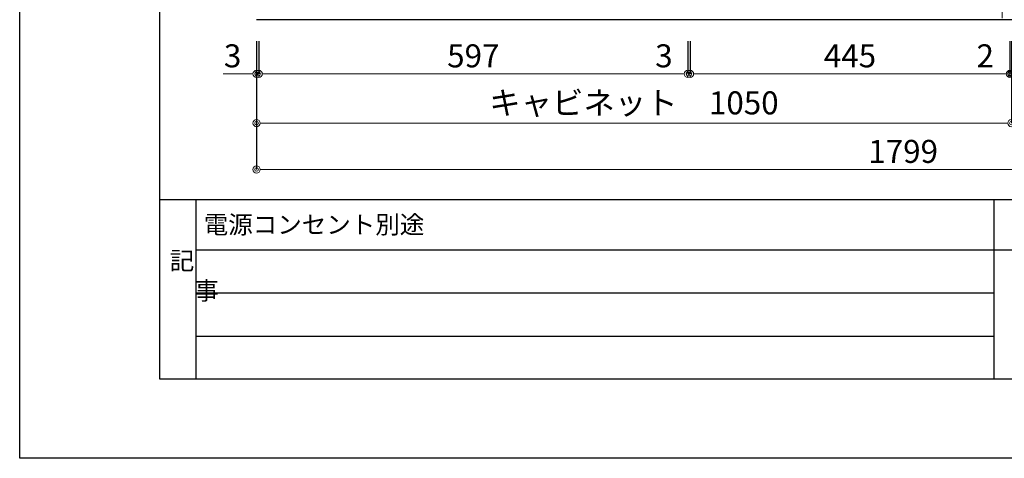
# Model space of a CAD drawing. Units: millimetres. Extents: x 0 to 4200, y 0 to 3227.
# Drawn here: x 0 to 1370, y 0 to 610 of the extents above; entities that cross this region are included whole.
import ezdxf
from ezdxf.enums import TextEntityAlignment as Align

# ---------------------------------------------------------------- set-up
doc = ezdxf.new("R2010")
doc.units = ezdxf.units.MM
doc.linetypes.add('DASHED', pattern=[19.05, 12.7, -6.35])
doc.layers.get('0').update_dxf_attribs({"linetype": 'CONTINUOUS'})
doc.layers.get('DEFPOINTS').update_dxf_attribs({"color": 8, "linetype": 'CONTINUOUS'})
doc.layers.add('図面範囲', color=7, linetype='CONTINUOUS', plot=False)
for name, color, linetype in [('外枠線', 54, 'CONTINUOUS'), ('文字', 3, 'CONTINUOUS'), ('枠線', 214, 'CONTINUOUS')]:
    doc.layers.add(name, color=color, linetype=linetype)
doc.layers.add('寸法', color=7, linetype='CONTINUOUS', lineweight=9)
doc.layers.add('隠れ線', color=6, linetype='DASHED', lineweight=9)
doc.styles.add('32mm文字', font='txt', dxfattribs={"height": 32})
doc.dimstyles.new('32mm寸法', dxfattribs={"dimtxt": 32, "dimasz": 10, "dimexe": 0, "dimexo": 30, "dimgap": 5, "dimtad": 1, "dimdsep": 46, "dimtxsty": '32mm文字', "dimblk": 'ORIGIN2', "dimcen": 5, "dimclrd": 256, "dimclrt": 256, "dimadec": 0, "dimazin": 0, "dimtfac": 1, "dimtmove": 0, "dimatfit": 3, "dimldrblk": 'OPEN30', "dimfxl": 1, "dimlwd": -1, "dimarcsym": 0})

# ---------------------------------------------------------------- blocks, each defined once
blk = doc.blocks.new('_Origin2')
at = {"color": 0, "linetype": 'ByBlock', "lineweight": -2}
blk.add_line((-0.5, 0), (-1, 0), dxfattribs=at)
for radius in [0.5, 0.25]:
    blk.add_circle((0, 0), radius, dxfattribs=at)
blk = doc.blocks.new('*D70')
at = {"layer": 'DEFPOINTS', "color": 0, "transparency": 16777216}
for p in [(332.5, 610), (929.5, 610), (929.5, 534.6)]:
    blk.add_point(p, dxfattribs=at)
at = {"layer": '寸法', "color": 0, "lineweight": -2, "transparency": 16777216}
for p, q in [((332.5, 580), (332.5, 534.6)), ((929.5, 580), (929.5, 534.6))]:
    blk.add_line(p, q, dxfattribs=at)
at = {"layer": '寸法', "transparency": 16777216}
blk.add_line((342.5, 534.6), (919.5, 534.6), dxfattribs=at)
at = {"layer": '寸法', "transparency": 16777216, "xscale": 10, "yscale": 10, "zscale": 10, "rotation": 180}
blk.add_blockref('_Origin2', (332.5, 534.6), dxfattribs=at)
at = {"layer": '寸法', "transparency": 16777216, "xscale": 10, "yscale": 10, "zscale": 10}
blk.add_blockref('_Origin2', (929.5, 534.6), dxfattribs=at)
at = {"layer": '寸法', "transparency": 16777216, "insert": (631, 555.6), "char_height": 32, "attachment_point": 5, "style": '32mm文字'}
blk.add_mtext('597', dxfattribs=at)
blk = doc.blocks.new('_Open30')
at = {"color": 0, "linetype": 'ByBlock', "lineweight": -2}
for p, q in [((-1, 0.27), (0, 0)), ((0, 0), (-1, -0.27)), ((0, 0), (-1, 0))]:
    blk.add_line(p, q, dxfattribs=at)
blk = doc.blocks.new('*D71')
at = {"layer": 'DEFPOINTS', "color": 0, "transparency": 16777216}
for p in [(929.5, 610), (932.5, 610), (932.5, 534.6)]:
    blk.add_point(p, dxfattribs=at)
at = {"layer": '寸法', "color": 0, "lineweight": -2, "transparency": 16777216}
for p, q in [((929.5, 580), (929.5, 534.6)), ((932.5, 580), (932.5, 534.6))]:
    blk.add_line(p, q, dxfattribs=at)
at = {"layer": '寸法', "transparency": 16777216}
for p, q in [((919.5, 534.6), (882.9, 534.6)), ((932.5, 534.6), (929.5, 534.6)), ((942.5, 534.6), (952.5, 534.6))]:
    blk.add_line(p, q, dxfattribs=at)
at = {"layer": '寸法', "transparency": 16777216, "xscale": 10, "yscale": 10, "zscale": 10}
blk.add_blockref('_Origin2', (929.5, 534.6), dxfattribs=at)
at = {"layer": '寸法', "transparency": 16777216, "xscale": 10, "yscale": 10, "zscale": 10, "rotation": 180}
blk.add_blockref('_Origin2', (932.5, 534.6), dxfattribs=at)
at = {"layer": '寸法', "transparency": 16777216, "insert": (896.2, 555.6), "char_height": 32, "attachment_point": 5, "style": '32mm文字'}
blk.add_mtext('3', dxfattribs=at)
blk = doc.blocks.new('*D73')
at = {"layer": 'DEFPOINTS', "color": 0, "transparency": 16777216}
for p in [(329.5, 610), (2128.5, 610), (2128.5, 401.7)]:
    blk.add_point(p, dxfattribs=at)
at = {"layer": '寸法', "color": 0, "lineweight": -2, "transparency": 16777216}
for p, q in [((329.5, 580), (329.5, 401.7)), ((2128.5, 580), (2128.5, 401.7))]:
    blk.add_line(p, q, dxfattribs=at)
at = {"layer": '寸法', "transparency": 16777216}
blk.add_line((339.5, 401.7), (2118.5, 401.7), dxfattribs=at)
at = {"layer": '寸法', "transparency": 16777216, "xscale": 10, "yscale": 10, "zscale": 10, "rotation": 180}
blk.add_blockref('_Origin2', (329.5, 401.7), dxfattribs=at)
at = {"layer": '寸法', "transparency": 16777216, "xscale": 10, "yscale": 10, "zscale": 10}
blk.add_blockref('_Origin2', (2128.5, 401.7), dxfattribs=at)
at = {"layer": '寸法', "transparency": 16777216, "insert": (1229, 422.7), "char_height": 32, "attachment_point": 5, "style": '32mm文字'}
blk.add_mtext('1799', dxfattribs=at)
blk = doc.blocks.new('*D74')
at = {"layer": 'DEFPOINTS', "color": 0, "transparency": 16777216}
for p in [(329.5, 610), (332.5, 610), (332.5, 534.6)]:
    blk.add_point(p, dxfattribs=at)
at = {"layer": '寸法', "color": 0, "lineweight": -2, "transparency": 16777216}
for p, q in [((329.5, 580), (329.5, 534.6)), ((332.5, 580), (332.5, 534.6))]:
    blk.add_line(p, q, dxfattribs=at)
at = {"layer": '寸法', "transparency": 16777216}
for p, q in [((319.5, 534.6), (282.9, 534.6)), ((332.5, 534.6), (329.5, 534.6)), ((342.5, 534.6), (352.5, 534.6))]:
    blk.add_line(p, q, dxfattribs=at)
at = {"layer": '寸法', "transparency": 16777216, "xscale": 10, "yscale": 10, "zscale": 10}
blk.add_blockref('_Origin2', (329.5, 534.6), dxfattribs=at)
at = {"layer": '寸法', "transparency": 16777216, "xscale": 10, "yscale": 10, "zscale": 10, "rotation": 180}
blk.add_blockref('_Origin2', (332.5, 534.6), dxfattribs=at)
at = {"layer": '寸法', "transparency": 16777216, "insert": (296.2, 555.6), "char_height": 32, "attachment_point": 5, "style": '32mm文字'}
blk.add_mtext('3', dxfattribs=at)
blk = doc.blocks.new('*D97')
at = {"layer": 'DEFPOINTS', "color": 0, "transparency": 16777216}
for p in [(932.5, 610), (1377.5, 610), (1377.5, 534.6)]:
    blk.add_point(p, dxfattribs=at)
at = {"layer": '寸法', "color": 0, "lineweight": -2, "transparency": 16777216}
for p, q in [((932.5, 580), (932.5, 534.6)), ((1377.5, 580), (1377.5, 534.6))]:
    blk.add_line(p, q, dxfattribs=at)
at = {"layer": '寸法', "transparency": 16777216}
blk.add_line((942.5, 534.6), (1367.5, 534.6), dxfattribs=at)
at = {"layer": '寸法', "transparency": 16777216, "xscale": 10, "yscale": 10, "zscale": 10, "rotation": 180}
blk.add_blockref('_Origin2', (932.5, 534.6), dxfattribs=at)
at = {"layer": '寸法', "transparency": 16777216, "xscale": 10, "yscale": 10, "zscale": 10}
blk.add_blockref('_Origin2', (1377.5, 534.6), dxfattribs=at)
at = {"layer": '寸法', "transparency": 16777216, "insert": (1155, 555.6), "char_height": 32, "attachment_point": 5, "style": '32mm文字'}
blk.add_mtext('445', dxfattribs=at)
blk = doc.blocks.new('*D98')
at = {"layer": 'DEFPOINTS', "color": 0, "transparency": 16777216}
for p in [(1379.5, 610), (1382, 610), (1382, 534.6)]:
    blk.add_point(p, dxfattribs=at)
at = {"layer": '寸法', "color": 0, "lineweight": -2, "transparency": 16777216}
for p, q in [((1379.5, 580), (1379.5, 534.6)), ((1382, 580), (1382, 534.6))]:
    blk.add_line(p, q, dxfattribs=at)
at = {"layer": '寸法', "transparency": 16777216}
for p, q in [((1369.5, 534.6), (1359.5, 534.6)), ((1379.5, 534.6), (1382, 534.6)), ((1392, 534.6), (1470.3, 534.6))]:
    blk.add_line(p, q, dxfattribs=at)
at = {"layer": '寸法', "transparency": 16777216, "xscale": 10, "yscale": 10, "zscale": 10}
blk.add_blockref('_Origin2', (1379.5, 534.6), dxfattribs=at)
at = {"layer": '寸法', "transparency": 16777216, "xscale": 10, "yscale": 10, "zscale": 10, "rotation": 180}
blk.add_blockref('_Origin2', (1382, 534.6), dxfattribs=at)
at = {"layer": '寸法', "transparency": 16777216, "insert": (1436.3, 555.6), "char_height": 32, "attachment_point": 5, "style": '32mm文字'}
blk.add_mtext('2.5', dxfattribs=at)
blk = doc.blocks.new('*D99')
at = {"layer": 'DEFPOINTS', "color": 0, "transparency": 16777216}
for p in [(1377.5, 610), (1379.5, 610), (1379.5, 534.6)]:
    blk.add_point(p, dxfattribs=at)
at = {"layer": '寸法', "color": 0, "lineweight": -2, "transparency": 16777216}
for p, q in [((1377.5, 580), (1377.5, 534.6)), ((1379.5, 580), (1379.5, 534.6))]:
    blk.add_line(p, q, dxfattribs=at)
at = {"layer": '寸法', "transparency": 16777216}
for p, q in [((1367.5, 534.6), (1329.9, 534.6)), ((1379.5, 534.6), (1377.5, 534.6)), ((1389.5, 534.6), (1399.5, 534.6))]:
    blk.add_line(p, q, dxfattribs=at)
at = {"layer": '寸法', "transparency": 16777216, "xscale": 10, "yscale": 10, "zscale": 10}
blk.add_blockref('_Origin2', (1377.5, 534.6), dxfattribs=at)
at = {"layer": '寸法', "transparency": 16777216, "xscale": 10, "yscale": 10, "zscale": 10, "rotation": 180}
blk.add_blockref('_Origin2', (1379.5, 534.6), dxfattribs=at)
at = {"layer": '寸法', "transparency": 16777216, "insert": (1343.2, 555.6), "char_height": 32, "attachment_point": 5, "style": '32mm文字'}
blk.add_mtext('2', dxfattribs=at)
blk = doc.blocks.new('*D101')
at = {"layer": 'DEFPOINTS', "color": 0, "transparency": 16777216}
for p in [(329.5, 610), (1379.5, 610), (1379.5, 466.2)]:
    blk.add_point(p, dxfattribs=at)
at = {"layer": '寸法', "color": 0, "lineweight": -2, "transparency": 16777216}
for p, q in [((329.5, 580), (329.5, 466.2)), ((1379.5, 580), (1379.5, 466.2))]:
    blk.add_line(p, q, dxfattribs=at)
at = {"layer": '寸法', "transparency": 16777216}
blk.add_line((339.5, 466.2), (1369.5, 466.2), dxfattribs=at)
at = {"layer": '寸法', "transparency": 16777216, "xscale": 10, "yscale": 10, "zscale": 10, "rotation": 180}
blk.add_blockref('_Origin2', (329.5, 466.2), dxfattribs=at)
at = {"layer": '寸法', "transparency": 16777216, "xscale": 10, "yscale": 10, "zscale": 10}
blk.add_blockref('_Origin2', (1379.5, 466.2), dxfattribs=at)
at = {"layer": '寸法', "transparency": 16777216, "insert": (854.5, 490.2), "char_height": 32, "attachment_point": 5, "style": '32mm文字'}
blk.add_mtext('キャビネット\u30001050', dxfattribs=at)

msp = doc.modelspace()

# ---------------------------------------------------------------- linework, layer by layer
at = {"color": 7, "linetype": 'Continuous'}
msp.add_line((2128.502, 610), (329.502, 610), dxfattribs=at)
at = {"layer": '図面範囲'}
msp.add_lwpolyline([(0, 2970), (4200, 2970), (4200, 0), (0, 0)], close=True, dxfattribs=at)
at = {"layer": '外枠線', "color": 54}
msp.add_lwpolyline([(195, 110), (195, 2860), (4005, 2860), (4005, 110)], close=True, dxfattribs=at)
at = {"layer": '枠線', "color": 54}
msp.add_line((195, 360), (4005, 360), dxfattribs=at)
at = {"layer": '枠線', "color": 54, "linetype": 'Continuous'}
for p, q in [((245, 360), (245, 110)), ((1355, 360), (1355, 110))]:
    msp.add_line(p, q, dxfattribs=at)
at = {"layer": '枠線', "color": 134, "linetype": 'Continuous'}
for p, q in [((245, 290), (1935, 290)), ((245, 230), (1355, 230)), ((245, 170), (1355, 170))]:
    msp.add_line(p, q, dxfattribs=at)
at = {"layer": '隠れ線', "color": 3}
msp.add_line((1366.502, 1424.999), (1366.502, 610), dxfattribs=at)

# ---------------------------------------------------------------- texts
at = {"layer": '文字', "style": '32mm文字'}
msp.add_text('電源コンセント別途', height=25, dxfattribs=at).set_placement((409.433, 325), align=Align.MIDDLE_CENTER)
at = {"layer": '文字', "insert": (208.731, 287.261), "char_height": 25, "attachment_point": 1, "style": '32mm文字'}
msp.add_mtext_dynamic_manual_height_columns('記\\P\u3000事', width=42.31121, gutter_width=80, heights=[0], dxfattribs=at)

# ---------------------------------------------------------------- dimensions: what is measured, and where the dimension line sits
at = {"layer": '寸法'}
for base, p1, p2, picture, middle in [((332.502, 534.563), (329.502, 610), (332.502, 610), '*D74', (296.217, 534.563)), ((929.502, 534.563), (332.502, 610), (929.502, 610), '*D70', (631.002, 534.563)), ((932.502, 534.563), (929.502, 610), (932.502, 610), '*D71', (896.217, 534.563)), ((1377.502, 534.563), (932.502, 610), (1377.502, 610), '*D97', (1155.002, 534.563)), ((1379.502, 534.563), (1377.502, 610), (1379.502, 610), '*D99', (1343.217, 534.563)), ((1382.002, 534.563), (1379.502, 610), (1382.002, 610), '*D98', (1436.321, 534.563))]:
    dim = msp.add_linear_dim(base=base, p1=p1, p2=p2, angle=180, dimstyle='32mm寸法', override={"dimtmove": 0}, dxfattribs=at)
    dim.commit()
    dim.dimension.update_dxf_attribs({"geometry": picture, "text_midpoint": middle, "dimtype": 160})
dim = msp.add_linear_dim(base=(2128.502, 401.748), p1=(329.502, 610), p2=(2128.502, 610), angle=180, dimstyle='32mm寸法', dxfattribs=at)
dim.commit()
dim.dimension.update_dxf_attribs({"geometry": '*D73', "text_midpoint": (1229.002, 401.748), "dimtype": 160})
dim = msp.add_linear_dim(base=(1379.502, 466.218), p1=(329.502, 610), p2=(1379.502, 610), angle=180, text='キャビネット\u3000<>', dimstyle='32mm寸法', dxfattribs=at)
dim.commit()
dim.dimension.update_dxf_attribs({"geometry": '*D101', "text_midpoint": (854.502, 466.218), "dimtype": 160})

doc.saveas('drawing.dxf')
